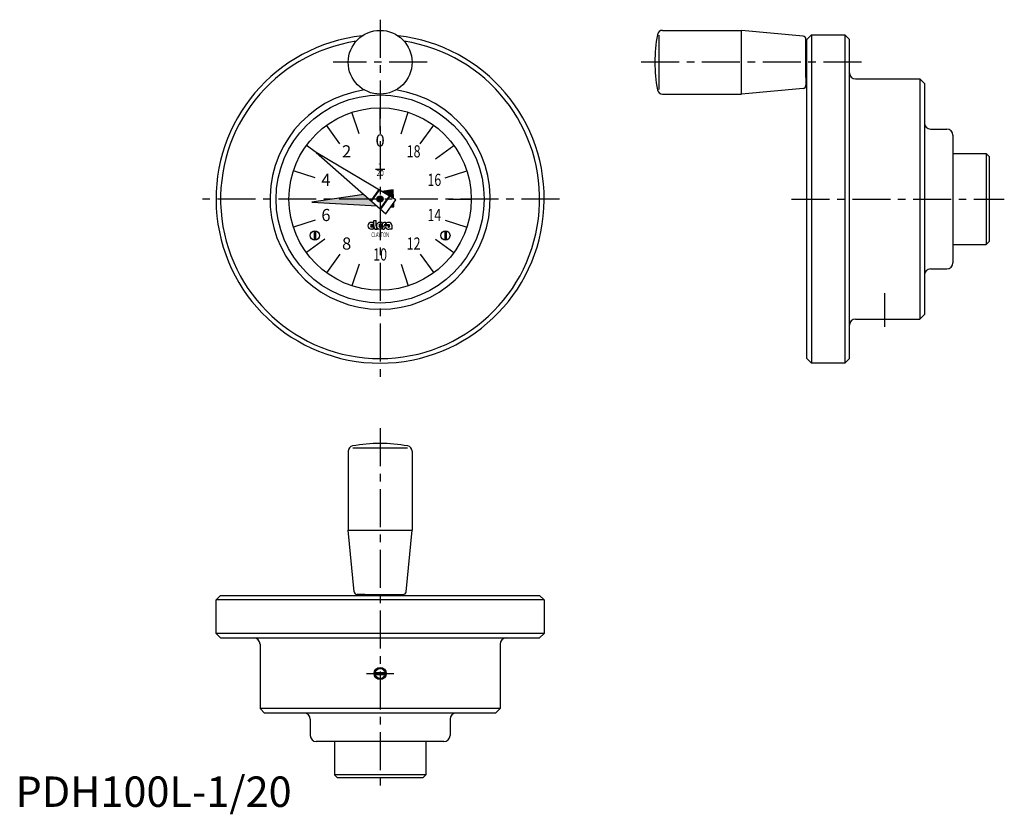
# Model space of a CAD drawing. Extents: x 1 to 325, y -2 to 259.
import ezdxf
from ezdxf.enums import TextEntityAlignment as Align

# ---------------------------------------------------------------- set-up
doc = ezdxf.new("R2010")
doc.units = 0
doc.header["$LTSCALE"] = 10
doc.linetypes.add('CENTER', pattern=[2, 1.25, -0.25, 0.25, -0.25])
doc.layers.get('0').update_dxf_attribs({"linetype": 'CONTINUOUS'})
doc.layers.add('1', color=1, linetype='CENTER')
doc.layers.add('3', color=3, linetype='CONTINUOUS')
doc.styles.add('06500', font='romans.shx')
doc.styles.add('07500', font='romans.shx')
doc.styles.add('08000', font='romans.shx')
doc.styles.get("Standard").update_dxf_attribs({"font": 'romans.shx'})
doc.styles.add('STANDARD1', font='txt')

msp = doc.modelspace()

# ---------------------------------------------------------------- linework, layer by layer
for p, q in [((211.85, 236.04), (211.85, 253.96)), ((212.97, 255.5), (238.96, 255.5)), ((259.21, 253.59), (238.96, 255.5)), ((238.96, 234.5), (238.96, 255.5)), ((261.92, 254), (260.42, 252.5)), ((261.92, 254), (272.92, 254)), ((261.92, 254), (261.92, 146)), ((272.92, 254), (274.42, 252.5)), ((272.92, 254), (272.92, 146)), ((260.12, 240), (260.12, 252.59)), ((260.42, 250), (260.12, 250)), ((260.42, 147.5), (260.42, 252.5)), ((274.42, 147.5), (274.42, 252.5)), ((260.12, 240), (260.12, 237.41)), ((260.42, 240), (260.12, 240)), ((276.42, 239.5), (297.62, 239.5)), ((297.62, 239.5), (299.12, 238)), ((297.62, 239.5), (297.62, 160.5)), ((299.12, 238), (299.12, 162)), ((212.97, 234.5), (238.96, 234.5)), ((259.21, 236.41), (238.96, 234.5)), ((120, 222.5), (120, 230)), ((106.77, 218.2), (102.37, 224.27)), ((133.23, 218.2), (137.63, 224.27)), ((301.12, 223), (306.52, 223)), ((308.52, 221), (308.52, 179)), ((98.97, 215.28), (121.91, 195.15)), ((125.21, 199.68), (98.97, 215.28)), ((308.52, 215), (319.42, 215)), ((319.42, 215), (320.42, 214)), ((319.42, 215), (319.42, 185)), ((320.42, 214), (320.42, 186)), ((98.6, 206.95), (91.47, 209.27)), ((121.5, 209.75), (118.5, 209.75)), ((141.4, 206.95), (148.53, 209.27)), ((114.63, 201.54), (97.52, 198.94)), ((117.01, 199.45), (119.59, 203.02)), ((117.16, 199.32), (119.77, 202.91)), ((120.03, 196.8), (123.05, 200.96)), ((124.26, 203), (120.56, 202.44)), ((124.4, 200.16), (124.26, 203)), ((97.52, 198.94), (118.98, 197.72)), ((120.18, 196.67), (123.22, 200.86)), ((121.91, 195.15), (125.21, 199.68)), ((124.53, 197.41), (124.47, 198.66)), ((123.6, 197.46), (124.53, 197.41)), ((98.6, 193.05), (91.47, 190.73)), ((116.83, 191.44), (117.78, 191.44)), ((117.87, 192.32), (117.13, 192.32)), ((117.13, 191.58), (117.87, 191.58)), ((117.78, 190.95), (117.78, 191.44)), ((117.87, 191.58), (117.87, 192.32)), ((117.95, 192.94), (118.69, 192.94)), ((117.95, 191.19), (117.95, 192.94)), ((118.69, 191.19), (118.69, 192.94)), ((119.6, 191.44), (120.55, 191.44)), ((120.64, 192.32), (119.9, 192.32)), ((119.9, 191.58), (120.64, 191.58)), ((120.55, 190.95), (120.55, 191.44)), ((120.64, 191.58), (120.64, 192.32)), ((121.37, 191.47), (121.37, 191.5)), ((121.89, 192.32), (121.46, 192.32)), ((121.46, 191.58), (121.89, 191.58)), ((121.89, 191.58), (121.89, 192.32)), ((121.89, 191.58), (122.83, 191.58)), ((122, 191.44), (123.14, 191.44)), ((122.87, 192.32), (122.38, 192.32)), ((123.88, 191.4), (123.88, 190.39)), ((141.4, 193.05), (148.53, 190.73)), ((98.25, 189.5), (98.25, 186.52)), ((98.75, 189.5), (98.75, 186.52)), ((116.83, 190.95), (117.78, 190.95)), ((117.13, 190.8), (117.95, 190.8)), ((117.58, 190.06), (117.13, 190.06)), ((117.87, 190.47), (117.87, 190.35)), ((118.24, 190.06), (119.14, 190.06)), ((119.6, 190.95), (120.55, 190.95)), ((119.9, 190.8), (120.98, 190.8)), ((120.27, 190.06), (119.9, 190.06)), ((120.55, 190.47), (120.55, 190.35)), ((120.64, 190.8), (120.64, 190.06)), ((120.98, 190.06), (120.64, 190.06)), ((121.07, 190.91), (121.07, 190.88)), ((122.63, 190.95), (123.17, 190.95)), ((124, 190.06), (123.18, 190.06)), ((141.25, 189.5), (141.25, 186.52)), ((141.75, 189.5), (141.75, 186.52)), ((308.52, 185), (319.42, 185)), ((320.42, 186), (319.42, 185)), ((106.77, 181.8), (102.37, 175.73)), ((133.23, 181.8), (137.63, 175.73)), ((120, 177.5), (120, 170)), ((301.12, 177), (306.52, 177)), ((276.42, 160.5), (297.62, 160.5)), ((299.12, 162), (297.62, 160.5)), ((260.42, 147.5), (261.92, 146)), ((272.92, 146), (261.92, 146)), ((274.42, 147.5), (272.92, 146)), ((109.5, 117.03), (109.5, 91.04)), ((111.04, 118.15), (128.96, 118.15)), ((130.5, 117.03), (130.5, 91.04)), ((109.5, 91.04), (130.5, 91.04)), ((111.41, 70.79), (109.5, 91.04)), ((128.59, 70.79), (130.5, 91.04)), ((67.5, 69.58), (66, 68.08)), ((174, 68.08), (66, 68.08)), ((66, 57.08), (66, 68.08)), ((67.5, 69.58), (172.5, 69.58)), ((115, 69.88), (112.41, 69.88)), ((115, 69.88), (127.59, 69.88)), ((115, 69.58), (115, 69.88)), ((125, 69.58), (125, 69.88)), ((174, 68.08), (172.5, 69.58)), ((174, 68.08), (174, 57.08)), ((174, 57.08), (66, 57.08)), ((67.5, 55.58), (66, 57.08)), ((67.5, 55.58), (172.5, 55.58)), ((174, 57.08), (172.5, 55.58)), ((80.5, 53.58), (80.5, 32.38)), ((159.5, 53.58), (159.5, 32.38)), ((118.02, 44.18), (121.98, 44.18)), ((118.02, 43.58), (121.98, 43.58)), ((159.5, 32.38), (80.5, 32.38)), ((82, 30.88), (80.5, 32.38)), ((158, 30.88), (82, 30.88)), ((159.5, 32.38), (158, 30.88)), ((97, 28.88), (97, 23.48)), ((143, 28.88), (143, 23.48)), ((141, 21.48), (99, 21.48)), ((105, 21.48), (105, 10.58)), ((135, 21.48), (135, 10.58)), ((135, 10.58), (105, 10.58)), ((106, 9.58), (105, 10.58)), ((135, 10.58), (134, 9.58)), ((134, 9.58), (106, 9.58))]:
    msp.add_line(p, q)
at = {"const_width": 1}
msp.add_lwpolyline([(120.5, 200, -1), (119.5, 200, -1)], format="xyb", close=True, dxfattribs=at)
for centre, radius in [((120, 245), 10.5), ((120, 200), 34.25), ((120, 200), 30), ((120, 200), 1), ((98.5, 188), 1.5), ((141.5, 188), 1.5), ((120, 43.88), 2)]:
    msp.add_circle(centre, radius)
for centre, radius, start, end in [((120, 200), 54, 96.2893, 83.7107), ((260.42, 245), 50, 169.5518, 190.4482), ((212.97, 253.75), 1.75, 90, 169.5518), ((259.12, 252.59), 1, 0, 84.6), ((120, 200), 52.5, 98.6706, 81.3294), ((276.42, 241.5), 2, 180, 270), ((259.12, 237.41), 1, 275.4, 360), ((120, 200), 36.25, 98.2408, 81.7592), ((212.97, 236.25), 1.75, 190.4482, 270), ((301.12, 225), 2, 180, 270), ((306.52, 221), 2, 0, 90), ((117.13, 191.19), 1.13, 90, 270), ((117.13, 191.19), 0.39, 90, 140.8333), ((120, 191.11), 2.05, 177.7958, 210.7664), ((120.12, 191.11), 1.44, 176.7697, 226.8331), ((119.9, 191.19), 1.13, 90, 270), ((119.9, 191.19), 0.39, 90, 140.8333), ((121.46, 191.58), 0.738, 90, 234.9004), ((120.98, 190.8), 0.738, 270, 54.9004), ((121.46, 191.5), 0.0821, 90, 180), ((121.46, 191.47), 0.0821, 180, 234.9004), ((122.65, 190.91), 0.841, 140.6433, 303.5775), ((121.15, 191.94), 0.821, 334.0666, 357.8609), ((122.38, 191.91), 0.41, 90, 180), ((122.83, 191.17), 0.41, 40.5416, 90), ((122.88, 191.32), 0.996, 4.2068, 90.6664), ((117.13, 191.19), 0.39, 219.1667, 270), ((117.58, 190.35), 0.287, 270, 360), ((118.69, 190.44), 0.821, 154.0666, 177.8609), ((119.9, 191.19), 0.39, 219.1667, 270), ((120.27, 190.35), 0.287, 270, 360), ((121.37, 190.44), 0.821, 154.0666, 177.8609), ((120.98, 190.88), 0.0821, 270, 0), ((120.98, 190.91), 0.0821, 0, 54.9004), ((122.63, 190.88), 0.0615, 90, 235.4397), ((122.83, 191.17), 0.41, 235.4397, 326.633), ((123.51, 190.31), 0.41, 194.9544, 216.8782), ((124.29, 190.36), 0.41, 175.266, 225.8461), ((306.52, 179), 2, 270, 0), ((301.12, 175), 2, 90, 180), ((276.42, 158.5), 2, 90, 180), ((111.25, 117.03), 1.75, 100.4482, 180), ((120, 69.58), 50, 79.5518, 100.4482), ((128.75, 117.03), 1.75, 360, 79.5518), ((112.41, 70.88), 1, 185.4, 270), ((127.59, 70.88), 1, 270, 354.6), ((78.5, 53.58), 2, 360, 90), ((161.5, 53.58), 2, 90, 180), ((95, 28.88), 2, 360, 90), ((145, 28.88), 2, 90, 180), ((99, 23.48), 2, 180, 270), ((141, 23.48), 2, 270, 360)]:
    msp.add_arc(centre, radius, start, end)
for points in [[(114.63, 201.54), (118.98, 197.72), (97.52, 198.94)], [(124.26, 203), (124.4, 200.16), (120.56, 202.44)], [(124.47, 198.66), (124.53, 197.41), (123.6, 197.46)]]:
    msp.add_solid(points)
at = {"layer": '1'}
for p, q in [((120, 259), (120, 141)), ((135.5, 245), (104.5, 245)), ((278.42, 245), (205.42, 245)), ((179, 200), (61, 200)), ((255.42, 200), (325.42, 200)), ((286.12, 158), (286.12, 169)), ((120, 124.58), (120, 4.58)), ((115.5, 43.88), (124.5, 43.88))]:
    msp.add_line(p, q, dxfattribs=at)
at = {"layer": '3'}
for p, q in [((113.05, 221.4), (110.73, 228.53)), ((126.95, 221.4), (129.27, 228.53)), ((98.97, 215.28), (95.73, 217.63)), ((138.2, 213.23), (144.27, 217.63)), ((97.5, 200), (90, 200)), ((142.5, 200), (150, 200)), ((101.8, 186.77), (95.73, 182.37)), ((138.2, 186.77), (144.27, 182.37)), ((113.05, 178.6), (110.73, 171.47)), ((126.95, 178.6), (129.27, 171.47))]:
    msp.add_line(p, q, dxfattribs=at)
msp.add_circle((120, 43.88), 1.62, dxfattribs=at)

# ---------------------------------------------------------------- texts
for s, p in [('0', (120, 218.75)), ('2', (108.98, 215.17)), ('4', (102.17, 205.79)), ('6', (102.17, 194.21)), ('8', (108.98, 184.83))]:
    msp.add_text(s, height=4).set_placement(p, align=Align.MIDDLE)
at = {"style": '07500', "width": 0.75}
for s, p in [('18', (131.02, 215.17)), ('16', (137.83, 205.79)), ('14', (137.83, 194.21)), ('12', (131.02, 184.83)), ('10', (120, 181.25))]:
    msp.add_text(s, height=4, dxfattribs=at).set_placement(p, align=Align.MIDDLE)
msp.add_text('1', height=2).set_placement((120, 209.75), align=Align.CENTER)
for s, height, style, width, p in [('20', 2, '08000', 0.8, (120, 207.55)), ('CLAYTON', 1.5, '06500', 0.65, (120, 187.5))]:
    msp.add_text(s, height=height, dxfattribs=dict(style=style, width=width)).set_placement(p, align=Align.CENTER)
at = {"color": 3, "style": 'STANDARD1'}
msp.add_text('PDH100L-1/20', height=10, dxfattribs=at).set_placement((0, 0))

doc.saveas('drawing.dxf')
